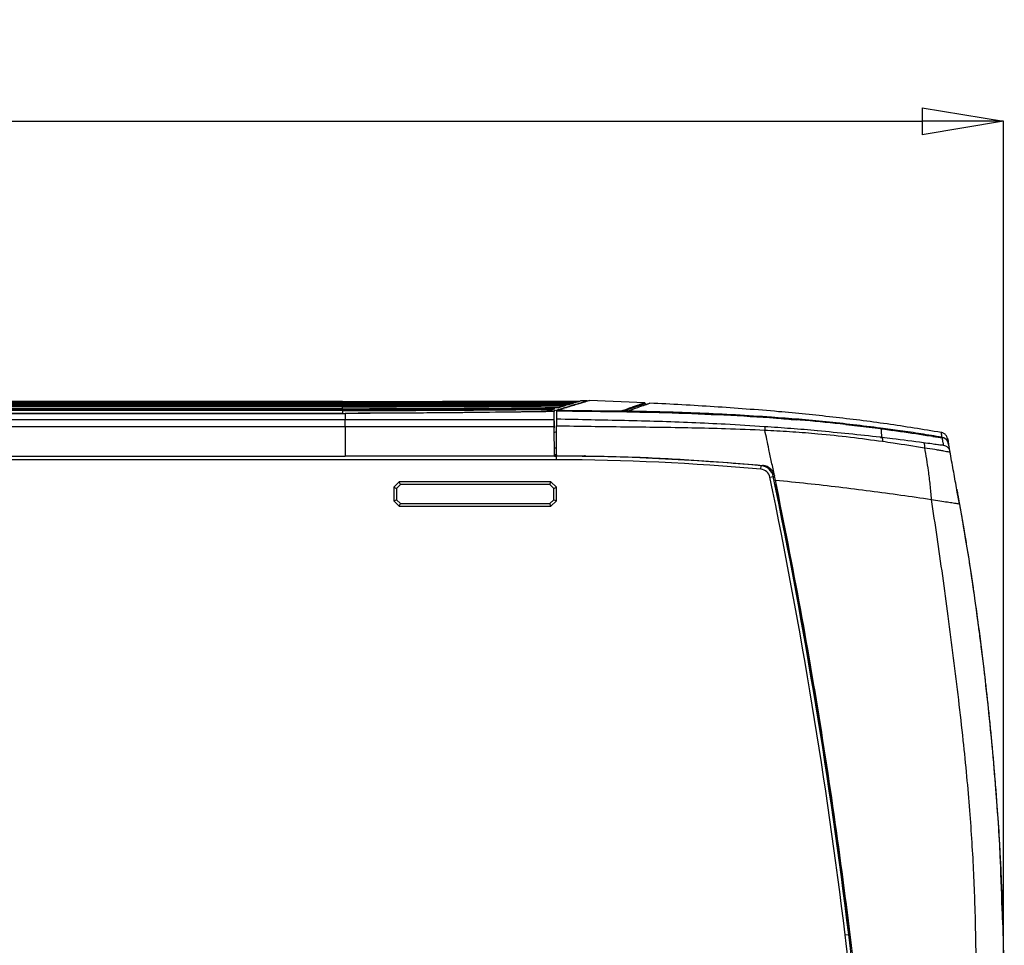
# Model space of a CAD drawing. Units: millimetres. Extents: x 0 to 420, y 0 to 297.
# Drawn here: x 146 to 183, y 216 to 250 of the extents above; entities that cross this region are included whole.
import ezdxf

# ---------------------------------------------------------------- set-up
doc = ezdxf.new("R2010")
doc.units = ezdxf.units.MM
doc.header["$PDSIZE"] = -1
doc.layers.add('1', color=179, linetype='Continuous')
doc.styles.add('SLDTEXTSTYLE2', font='TXT', dxfattribs={"width": 0.605})
doc.dimstyles.new('SLDDIMSTYLE0', dxfattribs={"dimtxt": 3, "dimasz": 3, "dimexe": 0, "dimexo": 0.0625, "dimgap": 0.75, "dimtad": 1, "dimtoh": 1, "dimlfac": 10, "dimrnd": 1e-09, "dimzin": 12, "dimdsep": 46, "dimtxsty": 'SLDTEXTSTYLE2', "dimblk1": 'CLOSED', "dimblk2": 'CLOSED', "dimsah": 1, "dimcen": 0.09, "dimadec": 0, "dimazin": 0, "dimtfac": 1, "dimtofl": 0, "dimtmove": 0, "dimatfit": 3, "dimldrblk": 'CLOSED', "dimfxl": 1, "dimtolj": 1, "dimtzin": 12, "dimarcsym": 0})

# ---------------------------------------------------------------- blocks, each defined once
blk = doc.blocks.new('_CLOSED')
at = {"color": 0, "linetype": 'ByBlock', "lineweight": -2}
for p, q in [((-1, 0.166667), (0, 0)), ((-1, 0.166667), (-1, -0.166667)), ((0, 0), (-1, -0.166667)), ((0, 0), (-1, 0))]:
    blk.add_line(p, q, dxfattribs=at)
blk = doc.blocks.new('*D7')
at = {"layer": '1', "color": 0, "lineweight": -2, "transparency": 16777216}
for p, q in [((41.249, 183.787), (41.249, 246.341)), ((44.249, 246.341), (179.749, 246.341)), ((182.749, 183.814), (182.749, 246.341))]:
    blk.add_line(p, q, dxfattribs=at)
at = {"layer": 'Defpoints', "color": 0, "transparency": 16777216}
for p in [(182.749, 246.341), (41.249, 183.724), (182.749, 183.752)]:
    blk.add_point(p, dxfattribs=at)
at = {"layer": '1', "color": 0, "lineweight": -2, "transparency": 16777216, "xscale": 3, "yscale": 3, "zscale": 3, "rotation": 180}
blk.add_blockref('_CLOSED', (41.249, 246.341), dxfattribs=at)
at = {"layer": '1', "color": 0, "lineweight": -2, "transparency": 16777216, "xscale": 3, "yscale": 3, "zscale": 3}
blk.add_blockref('_CLOSED', (182.749, 246.341), dxfattribs=at)
at = {"layer": '1', "color": 0, "transparency": 16777216, "insert": (109.277, 250.091), "char_height": 3, "attachment_point": 1, "style": 'SLDTEXTSTYLE2'}
blk.add_mtext('\\A1;1415', dxfattribs=at)

msp = doc.modelspace()

# ---------------------------------------------------------------- linework, layer by layer
at = {"color": 7, "linetype": 'Continuous', "lineweight": -2}
for p, q in [((65.6543, 235.9845), (158.3485, 235.9845)), ((158.3485, 235.9649), (65.6543, 235.9649)), ((65.6543, 235.9201), (158.3485, 235.9201)), ((158.3485, 235.9005), (65.6543, 235.9005)), ((158.3485, 235.9966), (65.6544, 235.9966)), ((158.3485, 235.9966), (65.6544, 235.9966)), ((158.3485, 235.9438), (65.6544, 235.9438)), ((158.3485, 235.9438), (65.6544, 235.9438)), ((158.3485, 235.9966), (158.3485, 235.9966)), ((158.3485, 235.9649), (158.3485, 235.9438)), ((158.3485, 235.9438), (158.3485, 235.9438)), ((158.3485, 235.8544), (158.3485, 235.9005)), ((166.9697, 235.9625), (167.0761, 235.9951)), ((167.1062, 236.0043), (167.1309, 236.0116)), ((167.3803, 236.012), (167.1325, 236.012)), ((169.5009, 235.9419), (167.4694, 236.0286)), ((169.5199, 235.9225), (169.5212, 235.8727)), ((65.6543, 235.8193), (158.3485, 235.8193)), ((158.3485, 235.7997), (65.6543, 235.7997)), ((65.6543, 235.6806), (158.3485, 235.6806)), ((158.3485, 235.6611), (65.6543, 235.6611)), ((158.3485, 235.8544), (65.6544, 235.8544)), ((158.3485, 235.8544), (65.6544, 235.8544)), ((158.3485, 235.7274), (65.6544, 235.7274)), ((158.3485, 235.7272), (65.6544, 235.7272)), ((101.2578, 235.5644), (158.3485, 235.5644)), ((101.2578, 235.5549), (158.4456, 235.5549)), ((158.3485, 235.8544), (158.3485, 235.8544)), ((158.3485, 235.7272), (158.3485, 235.7997)), ((158.3485, 235.7272), (158.3485, 235.7274)), ((158.3485, 235.6611), (158.3485, 235.5644)), ((158.4426, 235.5644), (158.4455, 235.5644)), ((165.9044, 235.6297), (165.8506, 235.6288)), ((165.9044, 235.6446), (166.1804, 235.725)), ((165.9044, 235.6446), (166.1555, 235.6446)), ((166.1555, 235.6341), (165.9044, 235.6297)), ((166.1554, 235.6458), (166.1555, 235.6446)), ((166.2428, 235.6476), (166.2428, 235.6407)), ((166.3327, 235.77), (166.6078, 235.8523)), ((158.4456, 235.3187), (101.2578, 235.3187)), ((166.1587, 235.2717), (166.1609, 235.0189)), ((176.923, 235.1414), (178.2118, 234.9934)), ((101.2578, 235.0713), (158.4456, 235.0713)), ((158.4456, 235.0713), (158.4456, 233.974)), ((166.17, 233.974), (166.1605, 235.0705)), ((166.1624, 234.8526), (166.2428, 234.8853)), ((166.2428, 233.992), (166.2428, 235.0976)), ((173.9357, 234.938), (173.9358, 234.938)), ((173.9358, 234.938), (173.9358, 234.9379)), ((178.2118, 234.9934), (178.6562, 234.9269)), ((178.2533, 234.6779), (178.2298, 234.6812)), ((180.1371, 234.7051), (180.5383, 234.6451)), ((180.6849, 234.6081), (180.7213, 234.4097)), ((180.7098, 234.4381), (180.6999, 234.4705)), ((180.7193, 234.417), (180.7073, 234.4502)), ((166.2428, 234.2742), (166.1674, 234.2729)), ((180.7381, 234.314), (180.738, 234.3148)), ((180.738, 234.3148), (180.7388, 234.3103)), ((180.7786, 234.0923), (180.77, 234.1393)), ((166.2428, 233.844), (57.7556, 233.844)), ((101.2578, 233.974), (158.4456, 233.974)), ((166.17, 233.974), (158.4456, 233.974)), ((166.1696, 234.0285), (166.2428, 234.0285)), ((166.2428, 234.026), (166.1696, 234.026)), ((166.1696, 234.024), (166.2427, 234.024)), ((166.17, 233.974), (166.17, 233.974)), ((166.17, 233.974), (166.2428, 233.974)), ((166.2427, 234.026), (166.2427, 234.024)), ((166.2427, 234.024), (166.2427, 233.974)), ((166.2428, 233.844), (166.2428, 233.974)), ((166.627, 233.9721), (166.6265, 233.9861)), ((166.7524, 233.9711), (166.7529, 233.9841)), ((166.7524, 233.9711), (166.7529, 233.9841)), ((166.818, 233.9831), (166.8176, 233.9608)), ((166.8178, 233.9705), (166.818, 233.9831)), ((167.1303, 233.967), (167.1283, 233.9783)), ((173.7934, 233.489), (173.8052, 233.6184)), ((174.144, 233.5009), (174.1109, 233.4765)), ((174.112, 233.4773), (174.1109, 233.4765)), ((174.1109, 233.4765), (174.1111, 233.4762)), ((174.144, 233.5009), (174.112, 233.4773)), ((174.112, 233.4773), (174.1141, 233.4731)), ((160.2427, 232.824), (160.4427, 233.024)), ((160.4841, 232.924), (160.4427, 233.024)), ((166.0427, 233.024), (160.4427, 233.024)), ((166.0013, 232.924), (166.0427, 233.024)), ((166.0427, 233.024), (166.2427, 232.824)), ((174.1219, 233.1957), (174.2492, 233.2221)), ((174.2532, 233.2027), (174.3016, 233.2158)), ((174.2532, 233.2027), (174.3016, 233.2158)), ((174.2905, 233.2653), (174.2969, 233.2381)), ((174.3275, 233.0907), (174.2969, 233.2381)), ((160.2427, 232.824), (160.2427, 232.324)), ((160.2427, 232.824), (160.3427, 232.7825)), ((160.4841, 232.924), (160.3427, 232.7825)), ((160.3427, 232.7825), (160.3427, 232.3654)), ((166.0013, 232.924), (160.4841, 232.924)), ((166.1427, 232.7825), (166.0013, 232.924)), ((166.1427, 232.7825), (166.2427, 232.824)), ((166.1427, 232.3654), (166.1427, 232.7825)), ((166.2427, 232.324), (166.2427, 232.824)), ((174.3592, 232.9279), (174.31, 232.9282)), ((174.3598, 232.9246), (174.3106, 232.925)), ((174.3303, 232.924), (174.36, 232.924)), ((181.02, 232.7551), (181.0251, 232.7262)), ((181.0251, 232.7262), (181.0251, 232.7262)), ((181.0337, 232.6777), (181.0251, 232.7261)), ((181.0487, 232.5941), (181.0522, 232.5741)), ((181.0522, 232.5741), (181.0487, 232.5941)), ((160.2427, 232.324), (160.3427, 232.3654)), ((160.4427, 232.124), (160.2427, 232.324)), ((160.3427, 232.3654), (160.4841, 232.224)), ((166.0013, 232.224), (166.1427, 232.3654)), ((166.2427, 232.324), (166.0427, 232.124)), ((166.1427, 232.3654), (166.2427, 232.324)), ((181.0719, 232.4632), (181.0719, 232.4632)), ((181.1161, 232.2136), (181.0719, 232.4632)), ((160.4427, 232.124), (160.4841, 232.224)), ((160.4427, 232.124), (166.0427, 232.124)), ((160.4841, 232.224), (166.0013, 232.224)), ((166.0427, 232.124), (166.0013, 232.224)), ((176.9036, 216.2982), (177.0327, 216.314)), ((177.1157, 215.7866), (177.0516, 216.3162))]:
    msp.add_line(p, q, dxfattribs=at)
at = {"color": 7, "linetype": 'Continuous', "lineweight": -2, "flags": 128}
for points in [[(158.3485, 235.9649), (158.3485, 235.9686), (158.3485, 235.9722), (158.3485, 235.9756), (158.3485, 235.9785), (158.3485, 235.981), (158.3485, 235.9828), (158.3485, 235.984), (158.3485, 235.9845)], [(158.3485, 235.9005), (158.3485, 235.9042), (158.3485, 235.9078), (158.3485, 235.9111), (158.3485, 235.914), (158.3485, 235.9164), (158.3485, 235.9183), (158.3485, 235.9196), (158.3485, 235.9201)], [(158.3485, 235.7997), (158.3485, 235.8034), (158.3485, 235.8069), (158.3485, 235.8101), (158.3485, 235.813), (158.3485, 235.8154), (158.3485, 235.8173), (158.3485, 235.8186), (158.3485, 235.8193)], [(158.3485, 235.6611), (158.3485, 235.6647), (158.3485, 235.6681), (158.3485, 235.6713), (158.3485, 235.6742), (158.3485, 235.6766), (158.3485, 235.6785), (158.3485, 235.6799), (158.3485, 235.6806)], [(168.8642, 235.6427), (168.8678, 235.6436), (168.8717, 235.6437)], [(178.2087, 234.9894), (178.2171, 234.9883), (178.2255, 234.9872)], [(180.7381, 234.314), (180.722, 234.4022), (180.7193, 234.417)], [(180.738, 234.3148), (180.722, 234.4022), (180.7193, 234.417)], [(177.0516, 216.3162), (177.0479, 216.3158), (177.0443, 216.3154), (177.041, 216.315), (177.0382, 216.3146), (177.0358, 216.3143), (177.0341, 216.3141), (177.033, 216.314), (177.0327, 216.314)]]:
    msp.add_lwpolyline(points, dxfattribs=at)
at = {"color": 7, "linetype": 'Continuous', "lineweight": -2}
for centre, radius, start, end in [((168.5451, 235.6196), 0.0215, 359.71465, 28.0887), ((168.8687, 235.6221), 0.0401, 352.81686, 22.51596), ((178.4225, 234.6213), 0.2025, 162.42573, 176.35334), ((180.6692, 234.5657), 0.1339, 279.42341, 287.63137), ((166.0128, 148.4743), 85.5, 84.770867, 89.845871), ((166.0128, 148.4743), 85.37, 84.770867, 89.845636), ((173.7596, 233.1205), 0.37, 11.72624, 84.77087), ((173.7596, 233.1205), 0.5, 11.72624, 84.77087), ((-27.9411, 191.254), 206.37, 6.970364, 11.726238), ((-27.9411, 191.254), 206.5, 6.970364, 11.726238), ((-27.9411, 191.254), 206.5191, 6.970352, 11.640666), ((-112.4858, 181.534), 291.47, 5.857669, 6.850092), ((-112.4858, 181.534), 291.6, 5.857669, 6.850146)]:
    msp.add_arc(centre, radius, start, end, dxfattribs=at)
for points, knots in [([(158.3485, 235.9966), (159.0783, 235.9967), (160.5384, 235.997), (162.7285, 235.9987), (164.9186, 236.0012), (166.3769, 236.0032), (167.1062, 236.0043)], [0, 0, 0, 0, 0.24975, 0.4995995, 0.74974961, 1, 1, 1, 1]), ([(167.0761, 235.9951), (166.4341, 235.9938), (165.038, 235.9909), (162.8845, 235.9874), (160.617, 235.985), (159.1047, 235.9847), (158.3485, 235.9845)], [0, 0, 0, 0, 0.2210517, 0.4807013, 0.7403508, 1, 1, 1, 1]), ([(158.3485, 235.9649), (159.1048, 235.965), (160.6174, 235.9653), (162.8853, 235.9678), (165.0172, 235.9712), (166.3915, 235.974), (167.0116, 235.9753)], [0, 0, 0, 0, 0.2616331, 0.5232666, 0.7849001, 1, 1, 1, 1]), ([(158.3485, 235.9438), (159.067, 235.944), (160.5043, 235.9445), (162.6604, 235.9484), (164.8164, 235.9543), (166.2518, 235.9598), (166.9697, 235.9625)], [0, 0, 0, 0, 0.2497058, 0.4995289, 0.7497065, 1, 1, 1, 1]), ([(166.9018, 235.9417), (166.3195, 235.9391), (164.9828, 235.9331), (162.8881, 235.9261), (160.6189, 235.9211), (159.1053, 235.9205), (158.3485, 235.9201)], [0, 0, 0, 0, 0.2046616, 0.4697746, 0.7348876, 1, 1, 1, 1]), ([(158.3485, 235.9005), (159.1055, 235.9009), (160.6194, 235.9015), (162.889, 235.9065), (164.9618, 235.9134), (166.2765, 235.9193), (166.8367, 235.9218)], [0, 0, 0, 0, 0.2672044, 0.5344098, 0.8016145, 1, 1, 1, 1]), ([(158.3485, 235.8544), (159.0458, 235.8548), (160.4409, 235.8556), (162.5336, 235.8618), (164.6262, 235.8713), (166.019, 235.8804), (166.7156, 235.8849)], [0, 0, 0, 0, 0.24965567, 0.49944843, 0.74965503, 1, 1, 1, 1]), ([(167.3803, 236.012), (167.3703, 236.0091), (167.3502, 236.0033), (167.198, 235.9565), (166.9514, 235.8812), (166.6112, 235.7786), (166.3064, 235.6898), (166.1554, 235.6458)], [0, 0, 0, 0, 0.19642084, 0.39423704, 0.59641684, 0.8000832, 1, 1, 1, 1]), ([(167.4694, 236.0286), (167.4655, 236.0273), (167.4577, 236.0247), (167.3961, 236.0054), (167.2984, 235.9753), (167.1624, 235.9335), (166.9904, 235.8806), (166.7823, 235.8172), (166.5398, 235.7441), (166.3481, 235.6871), (166.2521, 235.6585)], [0, 0, 0, 0, 0.12577443, 0.25191632, 0.37768952, 0.50382251, 0.62702675, 0.7505653, 0.87511466, 1, 1, 1, 1]), ([(166.7156, 235.8849), (166.754, 235.8966), (166.8226, 235.9174), (166.8776, 235.9343), (166.9018, 235.9417)], [0, 0, 0, 0, 0.5604719, 1, 1, 1, 1]), ([(167.4694, 236.0286), (167.4648, 236.0271), (167.4554, 236.024), (167.4207, 236.0131), (167.3849, 236.002), (167.3823, 236.0012)], [0, 0, 0, 0, 0.4804798, 0.9623635, 1, 1, 1, 1]), ([(169.5009, 235.9419), (169.4982, 235.9409), (169.4906, 235.938), (169.4099, 235.9094), (169.2603, 235.8568), (169.0758, 235.7917), (168.8825, 235.7237), (168.7112, 235.664), (168.6254, 235.6341)], [0, 0, 0, 0, 0.1229804, 0.3416297, 0.5614797, 0.6891961, 0.8443898, 1, 1, 1, 1]), ([(168.6585, 235.6201), (168.7716, 235.6594), (169.0036, 235.7402), (169.253, 235.8282), (169.429, 235.89), (169.5096, 235.9186), (169.5172, 235.9215), (169.5199, 235.9225)], [0, 0, 0, 0, 0.2110399, 0.4330148, 0.6538107, 0.8758138, 1, 1, 1, 1]), ([(168.8717, 235.6437), (169.0047, 235.6904), (169.2707, 235.7838), (169.5259, 235.8745), (169.669, 235.925), (169.6839, 235.9304), (169.6904, 235.9328)], [0, 0, 0, 0, 0.2654935, 0.5309938, 0.7964964, 1, 1, 1, 1]), ([(169.5199, 235.9225), (169.5196, 235.9247), (169.5191, 235.9292), (169.5155, 235.9351), (169.5103, 235.9395), (169.5051, 235.9416), (169.5019, 235.9419), (169.5009, 235.9419)], [0, 0, 0, 0, 0.2252764, 0.4505528, 0.6758292, 0.9011055, 1, 1, 1, 1]), ([(169.5212, 235.8738), (169.5742, 235.8924), (169.6724, 235.9268), (169.6847, 235.9309), (169.6904, 235.9328)], [0, 0, 0, 0, 0.5393215, 1, 1, 1, 1]), ([(180.4413, 234.8493), (179.7769, 234.9583), (178.4488, 235.1762), (176.4453, 235.4242), (174.318, 235.6362), (172.066, 235.8075), (170.4824, 235.891), (169.6904, 235.9328)], [0, 0, 0, 0, 0.1867947, 0.373416, 0.5600015, 0.7799579, 1, 1, 1, 1]), ([(166.6078, 235.8523), (166.1254, 235.8488), (164.8883, 235.8398), (162.8925, 235.8289), (160.6213, 235.8208), (159.1061, 235.8198), (158.3485, 235.8193)], [0, 0, 0, 0, 0.1756485, 0.4504326, 0.7252164, 1, 1, 1, 1]), ([(158.3485, 235.7997), (159.1063, 235.8002), (160.6218, 235.8013), (162.8935, 235.8094), (164.8668, 235.8201), (166.0812, 235.8289), (166.5407, 235.8322)], [0, 0, 0, 0, 0.2770997, 0.5541995, 0.8312994, 1, 1, 1, 1]), ([(158.3485, 235.7272), (159.0139, 235.7278), (160.3452, 235.7289), (162.3423, 235.7376), (164.3393, 235.7508), (165.6681, 235.7636), (166.3327, 235.77)], [0, 0, 0, 0, 0.2496005, 0.4993607, 0.7496004, 1, 1, 1, 1]), ([(166.1804, 235.725), (165.8427, 235.7214), (164.7499, 235.7099), (162.8979, 235.6949), (160.6242, 235.6829), (159.1071, 235.6814), (158.3485, 235.6806)], [0, 0, 0, 0, 0.1297314, 0.4198211, 0.7099105, 1, 1, 1, 1]), ([(158.3485, 235.6611), (159.1073, 235.6619), (160.6248, 235.6634), (162.899, 235.6754), (164.7276, 235.6902), (165.7969, 235.7014), (166.1109, 235.7047)], [0, 0, 0, 0, 0.2927682, 0.5855358, 0.8783034, 1, 1, 1, 1]), ([(158.4455, 235.5644), (159.0643, 235.5663), (160.3018, 235.5702), (162.1554, 235.5879), (164.0067, 235.6035), (165.2359, 235.6203), (165.8506, 235.6288)], [0, 0, 0, 0, 0.2499961, 0.5000139, 0.7499921, 1, 1, 1, 1]), ([(158.4455, 235.5644), (158.4455, 235.5626), (158.4455, 235.5595), (158.4456, 235.5563), (158.4456, 235.5549)], [0, 0, 0, 0, 0.5599988, 1, 1, 1, 1]), ([(166.1556, 235.6258), (165.5167, 235.6155), (164.2369, 235.595), (162.3079, 235.5742), (160.3766, 235.5593), (159.0884, 235.5564), (158.4456, 235.5549)], [0, 0, 0, 0, 0.24971857, 0.50023982, 0.75059919, 1, 1, 1, 1]), ([(158.4456, 235.5549), (158.4456, 235.508), (158.4456, 235.415), (158.4456, 235.3166), (158.4456, 235.3176), (158.4456, 235.3182)], [0, 0, 0, 0, 0.2833497, 0.5619189, 1, 1, 1, 1]), ([(165.8506, 235.6288), (165.8596, 235.6314), (165.8732, 235.6353), (165.8911, 235.6407), (165.9, 235.6433), (165.9044, 235.6446)], [0, 0, 0, 0, 0.499994, 0.7499961, 1, 1, 1, 1]), ([(166.1555, 235.6341), (166.1555, 235.6347), (166.1555, 235.6367), (166.1555, 235.6402), (166.1555, 235.6431), (166.1555, 235.6446)], [0, 0, 0, 0, 0.1682124, 0.5841062, 1, 1, 1, 1]), ([(166.1555, 235.6341), (166.1556, 235.6333), (166.1556, 235.6318), (166.1556, 235.6295), (166.1556, 235.6275), (166.1556, 235.6262), (166.1556, 235.6258)], [0, 0, 0, 0, 0.27708617, 0.55417235, 0.83125852, 1, 1, 1, 1]), ([(166.158, 235.3577), (166.1579, 235.3667), (166.1577, 235.3908), (166.1569, 235.4829), (166.156, 235.578), (166.1556, 235.6258)], [0, 0, 0, 0, 0.226989, 0.611817, 1, 1, 1, 1]), ([(166.2428, 235.6476), (166.6372, 235.6432), (167.4264, 235.6345), (168.2101, 235.6241), (168.6022, 235.6189)], [0, 0, 0, 0, 0.49969444, 1, 1, 1, 1]), ([(178.2087, 234.9894), (177.7134, 235.0505), (176.7224, 235.1727), (175.2307, 235.3111), (173.7358, 235.4213), (172.2371, 235.5044), (170.738, 235.5648), (169.2399, 235.6044), (167.7466, 235.6247), (166.7441, 235.6354), (166.2428, 235.6407)], [0, 0, 0, 0, 0.1238379, 0.2477758, 0.3729027, 0.4980092, 0.6232113, 0.7488161, 0.8744162, 1, 1, 1, 1]), ([(166.2428, 235.6407), (166.2428, 235.5733), (166.2428, 235.4413), (166.2428, 235.3477), (166.2428, 235.3349), (166.2428, 235.331)], [0, 0, 0, 0, 0.4195916, 0.8221452, 1, 1, 1, 1]), ([(168.5641, 235.6297), (168.1802, 235.6349), (167.4122, 235.6453), (166.6389, 235.6541), (166.2521, 235.6585)], [0, 0, 0, 0, 0.499895, 1, 1, 1, 1]), ([(168.6254, 235.6341), (168.6249, 235.634), (168.6213, 235.6328), (168.6108, 235.6311), (168.5899, 235.6296), (168.5727, 235.6297), (168.5641, 235.6297)], [0, 0, 0, 0, 0.0617567, 0.3745894, 0.687317, 1, 1, 1, 1]), ([(168.6024, 235.6187), (169.2404, 235.6063), (170.5163, 235.5815), (172.4381, 235.5001), (173.9635, 235.4165), (174.8495, 235.338), (175.0935, 235.3164)], [0, 0, 0, 0, 0.295864, 0.5917371, 0.8875722, 1, 1, 1, 1]), ([(168.8642, 235.6427), (168.8641, 235.6426), (168.8624, 235.6422), (168.8588, 235.6403), (168.8539, 235.6361), (168.8502, 235.63), (168.8498, 235.6251), (168.8495, 235.6226)], [0, 0, 0, 0, 0.0226206, 0.2524645, 0.4800533, 0.7360102, 1, 1, 1, 1]), ([(168.9057, 235.6375), (168.9021, 235.6376), (168.895, 235.6378), (168.8851, 235.6387), (168.8771, 235.6399), (168.8719, 235.6412), (168.8696, 235.6425), (168.871, 235.6433), (168.8717, 235.6437)], [0, 0, 0, 0, 0.17567243, 0.34055263, 0.50583881, 0.67090336, 0.83543774, 1, 1, 1, 1]), ([(178.2087, 235.0112), (177.5376, 235.0925), (176.1938, 235.2554), (173.9696, 235.4356), (171.5368, 235.5726), (169.7827, 235.6158), (168.9057, 235.6375)], [0, 0, 0, 0, 0.2158973, 0.4323435, 0.7161798, 1, 1, 1, 1]), ([(158.4456, 235.0713), (158.4456, 235.1064), (158.4456, 235.1766), (158.4456, 235.2588), (158.4456, 235.3129), (158.4456, 235.3164), (158.4456, 235.3182)], [0, 0, 0, 0, 0.2499994, 0.4999997, 0.7499999, 1, 1, 1, 1]), ([(166.1583, 235.3171), (165.808, 235.3167), (164.5302, 235.315), (162.325, 235.3138), (160.1045, 235.315), (158.8113, 235.3175), (158.4456, 235.3182)], [0, 0, 0, 0, 0.1362795, 0.4970104, 0.8577329, 1, 1, 1, 1]), ([(166.1583, 235.3171), (166.1584, 235.3047), (166.1585, 235.2908), (166.1583, 235.3198), (166.1583, 235.3227)], [0, 0, 0, 0, 0.9001914, 1, 1, 1, 1]), ([(166.1605, 235.0705), (166.1602, 235.1031), (166.1596, 235.1684), (166.1589, 235.2478), (166.1585, 235.3014), (166.1583, 235.3191), (166.1583, 235.3175), (166.1583, 235.3171)], [0, 0, 0, 0, 0.2303763, 0.4607527, 0.6911251, 0.9214915, 1, 1, 1, 1]), ([(166.2428, 235.3406), (166.2428, 235.3407), (166.2428, 235.3411), (166.2428, 235.299), (166.2428, 235.2303), (166.2428, 235.1575), (166.2428, 235.1112), (166.2428, 235.0976)], [0, 0, 0, 0, 0.2265602, 0.4531217, 0.6796591, 0.9062238, 1, 1, 1, 1]), ([(173.9232, 235.0629), (173.4415, 235.0933), (172.1369, 235.1755), (170.0014, 235.261), (167.9215, 235.3033), (166.669, 235.3311), (166.2428, 235.3406)], [0, 0, 0, 0, 0.1888695, 0.5115652, 0.8338017, 1, 1, 1, 1]), ([(158.4456, 235.0713), (158.8112, 235.0707), (160.1044, 235.0683), (162.325, 235.0672), (164.531, 235.0684), (165.8095, 235.0701), (166.1605, 235.0705)], [0, 0, 0, 0, 0.1421769, 0.5028489, 0.8635209, 1, 1, 1, 1]), ([(166.2428, 235.0976), (166.6692, 235.0899), (167.9235, 235.067), (170.0069, 235.0509), (172.1465, 235.0101), (173.4535, 234.9616), (173.9357, 234.938), (173.9357, 234.938)], [0, 0, 0, 0, 0.1659926, 0.4882626, 0.8111296, 0.9999992, 1, 1, 1, 1]), ([(173.9232, 235.0629), (173.924, 235.0626), (173.9262, 235.0616), (173.9305, 235.0498), (173.9351, 235.0143), (173.9355, 234.9634), (173.9358, 234.938)], [0, 0, 0, 0, 0.09951154, 0.2824927, 0.64124635, 1, 1, 1, 1]), ([(175.881, 234.9091), (175.878, 234.9094), (175.5528, 234.9431), (174.9001, 234.992), (174.2489, 235.0393), (173.9232, 235.0629)], [0, 0, 0, 0, 0.0045801, 0.5021086, 1, 1, 1, 1]), ([(174.2905, 233.2653), (174.256, 233.428), (174.1868, 233.7545), (174.0931, 234.196), (174.0089, 234.5931), (173.9604, 234.8216), (173.9358, 234.9379)], [0, 0, 0, 0, 0.2728291, 0.5477335, 0.7696491, 1, 1, 1, 1]), ([(173.9358, 234.9379), (173.9358, 234.9379), (173.969, 234.9364), (174.3133, 234.9204), (174.9673, 234.8812), (175.9861, 234.7974), (177.0937, 234.6838), (177.8879, 234.577), (178.285, 234.5236)], [0, 0, 0, 0, 0.0000014, 0.0227238, 0.2356381, 0.4485731, 0.7242888, 1, 1, 1, 1]), ([(178.2569, 234.6628), (178.2569, 234.6628), (178.2361, 234.6652), (177.4477, 234.758), (176.6539, 234.8346), (175.881, 234.9091)], [0, 0, 0, 0, 0.0000025, 0.0263455, 1, 1, 1, 1]), ([(180.4666, 234.6739), (180.2105, 234.716), (179.6985, 234.8003), (178.9457, 234.9121), (178.4486, 234.979), (178.2087, 235.0112)], [0, 0, 0, 0, 0.3409765, 0.681893, 1, 1, 1, 1]), ([(178.2255, 234.9872), (178.2284, 234.9306), (178.2342, 234.8179), (178.2447, 234.69), (178.2523, 234.6731), (178.2569, 234.6628)], [0, 0, 0, 0, 0.282712, 0.5626158, 1, 1, 1, 1]), ([(178.2255, 234.9872), (178.6062, 234.9357), (179.3579, 234.834), (180.1064, 234.7117), (180.4759, 234.6514)], [0, 0, 0, 0, 0.5064961, 1, 1, 1, 1]), ([(180.4413, 234.8493), (180.4413, 234.8493), (180.4407, 234.8494), (180.4389, 234.8462), (180.4416, 234.8109), (180.4539, 234.7362), (180.465, 234.6816), (180.4666, 234.6739)], [0, 0, 0, 0, 0.0000015, 0.123076, 0.5283734, 0.9336172, 1, 1, 1, 1]), ([(180.6849, 234.6081), (180.6755, 234.6407), (180.6568, 234.7059), (180.5896, 234.7845), (180.5139, 234.8321), (180.4612, 234.8446), (180.4413, 234.8493)], [0, 0, 0, 0, 0.2772635, 0.554527, 0.8317923, 1, 1, 1, 1]), ([(178.2569, 234.6628), (178.2624, 234.659), (178.2724, 234.6521), (178.2828, 234.6046), (178.2842, 234.5532), (178.285, 234.5236)], [0, 0, 0, 0, 0.3388945, 0.6189922, 1, 1, 1, 1]), ([(179.7923, 234.469), (179.4099, 234.5191), (178.8994, 234.586), (178.3858, 234.6476), (178.2569, 234.6628), (178.2569, 234.6628)], [0, 0, 0, 0, 0.7490489, 0.9999962, 1, 1, 1, 1]), ([(178.285, 234.5236), (178.4143, 234.505), (178.9302, 234.4306), (179.4434, 234.3474), (179.8262, 234.282), (179.8262, 234.282)], [0, 0, 0, 0, 0.2507043, 0.9999962, 1, 1, 1, 1]), ([(180.3194, 234.3959), (180.2484, 234.4059), (180.0989, 234.4269), (179.8978, 234.4545), (179.7923, 234.469)], [0, 0, 0, 0, 0.47502679, 1, 1, 1, 1]), ([(180.617, 234.5964), (180.5993, 234.6124), (180.5641, 234.6443), (180.5094, 234.6651), (180.4766, 234.6718), (180.4666, 234.6739)], [0, 0, 0, 0, 0.4142625, 0.8214726, 1, 1, 1, 1]), ([(180.4759, 234.6514), (180.4759, 234.6514), (180.488, 234.586), (180.5108, 234.4604), (180.517, 234.4095), (180.5205, 234.3816)], [0, 0, 0, 0, 0.0000035, 0.4509535, 1, 1, 1, 1]), ([(180.5383, 234.6451), (180.5329, 234.6453), (180.5219, 234.6457), (180.5023, 234.6475), (180.4855, 234.6498), (180.4778, 234.6511), (180.4759, 234.6514)], [0, 0, 0, 0, 0.3592652, 0.7218071, 0.9290226, 1, 1, 1, 1]), ([(180.7193, 234.417), (180.7096, 234.4507), (180.6902, 234.5183), (180.624, 234.5991), (180.5657, 234.6304), (180.5383, 234.6451)], [0, 0, 0, 0, 0.34633693, 0.69289938, 1, 1, 1, 1]), ([(180.6848, 234.5911), (180.6841, 234.5973), (180.6829, 234.609), (180.6842, 234.6084), (180.6849, 234.6081)], [0, 0, 0, 0, 0.5331883, 1, 1, 1, 1]), ([(180.7051, 234.4609), (180.7051, 234.4609), (180.6958, 234.5063), (180.6859, 234.5649), (180.6851, 234.5837), (180.6848, 234.5911)], [0, 0, 0, 0, 0.0003424, 0.6052587, 1, 1, 1, 1]), ([(180.77, 234.1393), (180.7649, 234.1675), (180.7556, 234.2186), (180.7305, 234.3556), (180.7193, 234.417)], [0, 0, 0, 0, 0.5520689, 1, 1, 1, 1]), ([(179.8262, 234.282), (179.8749, 234.0038), (179.9533, 233.5563), (180.0307, 232.9128), (180.0603, 232.555), (180.0751, 232.3761)], [0, 0, 0, 0, 0.4509961, 0.7254981, 1, 1, 1, 1]), ([(179.8262, 234.282), (179.8262, 234.282), (179.9613, 234.2654), (180.1599, 234.2369), (180.3871, 234.1988), (180.5355, 234.1723), (180.6524, 234.1511), (180.7463, 234.1357), (180.7707, 234.1354), (180.77, 234.1393), (180.77, 234.1393)], [0, 0, 0, 0, 0.0000038, 0.2652429, 0.4007383, 0.5361517, 0.6700268, 0.8037984, 0.9999962, 1, 1, 1, 1]), ([(180.5205, 234.3816), (180.5133, 234.3791), (180.4961, 234.3731), (180.4127, 234.3828), (180.3269, 234.3949), (180.3194, 234.3959)], [0, 0, 0, 0, 0.3955866, 0.9471342, 1, 1, 1, 1]), ([(181.116, 232.2136), (181.1, 232.3045), (181.0648, 232.5034), (181.0099, 232.8119), (180.951, 233.1402), (180.8912, 233.4717), (180.8309, 233.8051), (180.7903, 234.0279), (180.77, 234.1393)], [0, 0, 0, 0, 0.1415041, 0.3097318, 0.4804145, 0.652837, 0.8262737, 1, 1, 1, 1]), ([(166.2428, 233.992), (167.0284, 233.9845), (168.5994, 233.9694), (171.1378, 233.8551), (172.8867, 233.7129), (173.8526, 233.6343)], [0, 0, 0, 0, 0.3092719, 0.6185367, 1, 1, 1, 1]), ([(167.3027, 233.9645), (167.3027, 233.9651), (167.3027, 233.9662), (167.3027, 233.9748), (167.3027, 233.9875), (167.3027, 234.0016), (167.3027, 234.0109), (167.3027, 234.0145)], [0, 0, 0, 0, 0.2146634, 0.4293263, 0.6440004, 0.8586976, 1, 1, 1, 1]), ([(174.2905, 233.2653), (174.2746, 233.3096), (174.2399, 233.407), (174.1317, 233.5282), (173.995, 233.6102), (173.8959, 233.627), (173.8526, 233.6343)], [0, 0, 0, 0, 0.23092181, 0.50729315, 0.78505268, 1, 1, 1, 1]), ([(174.3276, 233.0903), (174.7209, 233.0513), (175.5074, 232.9734), (176.6759, 232.8397), (177.828, 232.6955), (178.9627, 232.5415), (179.7043, 232.4313), (180.0751, 232.3761)], [0, 0, 0, 0, 0.1999716, 0.3999576, 0.5999605, 0.7999764, 1, 1, 1, 1]), ([(178.9795, 188.9561), (178.9472, 190.6152), (178.8827, 193.9334), (178.6511, 198.9064), (178.3217, 203.8733), (177.9017, 208.8331), (177.3976, 213.7551), (176.8086, 218.6382), (176.0993, 223.4755), (175.2857, 228.2966), (174.6469, 231.4925), (174.3276, 233.0903)], [0, 0, 0, 0, 0.1120138, 0.2240251, 0.3360207, 0.4480193, 0.5600131, 0.6700018, 0.7800041, 0.8900138, 1, 1, 1, 1]), ([(174.3109, 232.924), (174.3111, 232.924), (174.3115, 232.924), (174.3149, 232.924), (174.32, 232.924), (174.3254, 232.924), (174.329, 232.924), (174.3303, 232.924)], [0, 0, 0, 0, 0.215555, 0.43104128, 0.64849247, 0.87019811, 1, 1, 1, 1]), ([(181.0251, 232.7262), (181.0309, 232.6938), (181.0387, 232.6498), (181.0466, 232.6058), (181.0487, 232.5941)], [0, 0, 0, 0, 0.7342165, 1, 1, 1, 1]), ([(180.0751, 232.3761), (180.1449, 231.9157), (180.2872, 230.9767), (180.493, 229.5381), (180.6971, 228.0464), (180.895, 226.5194), (181.0812, 224.9929), (181.2454, 223.5353), (181.3825, 222.1743), (181.491, 220.9165), (181.5753, 219.7233), (181.6396, 218.5771), (181.701, 216.993), (181.7339, 214.9242), (181.7424, 212.3609), (181.7327, 209.7645), (181.7385, 203.8991), (181.7355, 197.9892), (181.7351, 192.0372), (181.7358, 189.9778), (181.7348, 188.5895), (181.7348, 187.8751), (181.7356, 187.1703), (181.7371, 186.4633), (181.7366, 185.7394), (181.7336, 185.1425), (181.7292, 184.6798), (181.7256, 184.3632), (181.7214, 184.0397), (181.718, 183.8233), (181.7163, 183.7123)], [0, 0, 0, 0, 0.02865549, 0.05843217, 0.08941183, 0.12128703, 0.15316931, 0.1840301, 0.211535, 0.23732914, 0.2617029, 0.28512604, 0.30796353, 0.35923608, 0.41241625, 0.4656782, 0.5189806, 0.77329917, 0.82929708, 0.88518579, 0.9000099, 0.91471498, 0.92914237, 0.94337238, 0.95821185, 0.97368347, 0.98009831, 0.98668197, 0.99316769, 1, 1, 1, 1]), ([(180.0751, 232.3761), (180.1857, 232.3593), (180.4044, 232.326), (180.6812, 232.2828), (180.9122, 232.2464), (181.0817, 232.2192), (181.1045, 232.2155), (181.116, 232.2136)], [0, 0, 0, 0, 0.1906778, 0.3771146, 0.561388, 0.7783803, 1, 1, 1, 1]), ([(181.0522, 232.5741), (181.0549, 232.5591), (181.0603, 232.5288), (181.0666, 232.493), (181.0711, 232.468), (181.0716, 232.4648), (181.0719, 232.4632)], [0, 0, 0, 0, 0.2484974, 0.5041653, 0.7519405, 1, 1, 1, 1]), ([(181.0719, 232.4632), (181.0716, 232.4648), (181.0711, 232.468), (181.0666, 232.493), (181.0603, 232.5288), (181.0549, 232.5591), (181.0522, 232.5741)], [0, 0, 0, 0, 0.2480595, 0.4958347, 0.7515026, 1, 1, 1, 1]), ([(181.0719, 232.4632), (181.1695, 231.91), (181.3647, 230.8038), (181.7041, 228.6202), (182.0534, 225.9072), (182.3885, 222.664), (182.6248, 219.412), (182.7566, 215.795), (182.7812, 211.8169), (182.7631, 207.4794), (182.731, 198.1152), (182.741, 190.1969), (182.7492, 183.7245)], [0, 0, 0, 0, 0.0345005, 0.0689988, 0.1357356, 0.2025018, 0.269257, 0.3359788, 0.4247875, 0.5136041, 0.6024209, 1, 1, 1, 1]), ([(181.116, 232.2136), (181.1381, 232.0879), (181.1873, 231.8084), (181.2656, 231.3563), (181.352, 230.8478), (181.4406, 230.3081), (181.5115, 229.8634), (181.5664, 229.4894), (181.6088, 229.2089), (181.6469, 228.9387), (181.6841, 228.6723), (181.7265, 228.3617), (181.7819, 227.9483), (181.8494, 227.4362), (181.9291, 226.8197), (182.0058, 226.2076), (182.0753, 225.6273), (182.1349, 225.1058), (182.1939, 224.5592), (182.2428, 224.0828), (182.2795, 223.6924), (182.3194, 223.2809), (182.3622, 222.7995), (182.4067, 222.2817), (182.4993, 221.1426), (182.6259, 219.481), (182.6645, 217.5207), (182.7312, 216.3782), (182.7332, 215.9315), (182.7333, 215.9123)], [0, 0, 0, 0, 0.02334305, 0.05191898, 0.08395371, 0.11769777, 0.1519753, 0.16633811, 0.18684941, 0.20389015, 0.21624715, 0.23607147, 0.26124074, 0.29255767, 0.33056425, 0.37496706, 0.4054175, 0.43749674, 0.47100348, 0.50598737, 0.52511831, 0.54273592, 0.58163812, 0.6135315, 0.6378098, 0.79074238, 0.91826405, 0.99648561, 1, 1, 1, 1]), ([(181.1161, 232.2136), (181.1382, 232.0879), (181.1873, 231.8084), (181.2656, 231.3563), (181.3519, 230.8478), (181.4408, 230.3082), (181.5284, 229.7526), (181.5976, 229.2866), (181.647, 228.9387), (181.6841, 228.6723), (181.7265, 228.3617), (181.7819, 227.9483), (181.8494, 227.4362), (181.9292, 226.8197), (182.0058, 226.2076), (182.0753, 225.6273), (182.1349, 225.1058), (182.194, 224.5592), (182.2521, 223.9869), (182.3096, 223.385), (182.3624, 222.7995), (182.4067, 222.2817), (182.4999, 221.1426), (182.6414, 219.054), (182.7543, 215.9687), (182.7502, 212.5917), (182.7479, 210.2709), (182.7492, 209.0081), (182.7493, 208.8039), (182.7495, 208.6012), (182.7497, 208.4002), (182.7498, 208.2008), (182.7499, 208.003), (182.7501, 207.5215), (182.7501, 206.8072), (182.7497, 205.8723), (182.7493, 204.8092), (182.7494, 203.608), (182.7496, 202.3375), (182.7496, 201.223), (182.7496, 200.2562), (182.7496, 199.3883), (182.7496, 198.6191), (182.7497, 197.9488), (182.7496, 197.3772), (182.7496, 196.9044), (182.7496, 196.5399), (182.7496, 196.276), (182.7496, 196.1078), (182.7496, 196.0155), (182.7496, 195.9784), (182.7496, 195.9698), (182.7496, 195.9675), (182.7496, 195.9668), (182.7496, 195.9666), (182.7496, 195.9665), (182.7496, 195.9664), (182.7496, 195.9664), (182.7496, 195.9664), (182.7496, 195.9664), (182.7496, 195.9664), (182.7496, 195.9663), (182.7496, 195.9663), (182.7496, 195.9662), (182.7496, 195.9659), (182.7496, 195.9654), (182.7496, 195.9645), (182.7496, 195.9626), (182.7496, 195.9588), (182.7496, 195.9513), (182.7496, 195.9362), (182.7496, 195.906), (182.7496, 195.8456), (182.7496, 195.7249), (182.7495, 195.4834), (182.7495, 195.0004), (182.7495, 194.034), (182.7494, 192.1022), (182.7493, 190.3245), (182.7493, 188.9842), (182.7493, 188.6386), (182.7493, 188.3128), (182.7492, 188.0068), (182.7492, 187.7206), (182.7492, 187.4544), (182.7492, 187.2085), (182.7492, 186.916), (182.7492, 186.6006), (182.7492, 186.2856), (182.7492, 186.0422), (182.7492, 185.8404), (182.7492, 185.6503), (182.7492, 185.4611), (182.7492, 185.273), (182.7492, 185.086), (182.7492, 184.9002), (182.7492, 184.4465), (182.7492, 184.0547), (182.7492, 183.7245)], [0, 0, 0, 0, 0.0078783, 0.0175228, 0.0283345, 0.0397232, 0.051292, 0.063062, 0.0688133, 0.0729838, 0.0796746, 0.0881693, 0.0987388, 0.1115661, 0.1265521, 0.1368292, 0.147656, 0.1589646, 0.1707717, 0.1831744, 0.196304, 0.2070681, 0.2152621, 0.2668771, 0.3363158, 0.4058457, 0.4753802, 0.4796175, 0.4838216, 0.4879924, 0.49213, 0.4962344, 0.5003057, 0.5043438, 0.5259617, 0.544416, 0.5620699, 0.5916031, 0.6185854, 0.64052, 0.6604186, 0.6782823, 0.6941131, 0.7079117, 0.7196768, 0.7294069, 0.7371014, 0.7421887, 0.7457003, 0.7474873, 0.7478871, 0.7479882, 0.7480182, 0.7480286, 0.7480327, 0.7480343, 0.7480356, 0.7480357, 0.7480357, 0.7480359, 0.7480361, 0.7480366, 0.7480377, 0.7480398, 0.7480439, 0.7480522, 0.7480689, 0.7481022, 0.7481688, 0.7483019, 0.7485683, 0.749101, 0.7501663, 0.7522969, 0.7565577, 0.7650781, 0.782118, 0.8162309, 0.8843632, 0.8918816, 0.898993, 0.9056991, 0.9119993, 0.917891, 0.9233705, 0.9284335, 0.9330761, 0.9414285, 0.9479112, 0.9525272, 0.9564576, 0.9603706, 0.9642644, 0.9681368, 0.9719862, 0.975811, 0.9796099, 1, 1, 1, 1]), ([(182.7333, 215.9123), (182.7408, 214.8054), (182.7562, 212.5725), (182.7478, 210.2709), (182.7491, 209.0081), (182.7493, 208.8039), (182.7495, 208.6012), (182.7497, 208.4002), (182.7498, 208.2008), (182.7499, 208.003), (182.7501, 207.5215), (182.7501, 206.8072), (182.7497, 205.8723), (182.7493, 204.8092), (182.7493, 203.608), (182.7495, 202.3375), (182.7496, 201.223), (182.7496, 200.2562), (182.7496, 199.3883), (182.7496, 198.6191), (182.7496, 197.9488), (182.7496, 197.3772), (182.7496, 196.9044), (182.7496, 196.5399), (182.7496, 196.276), (182.7496, 196.1078), (182.7496, 196.0155), (182.7496, 195.9784), (182.7496, 195.9698), (182.7496, 195.9675), (182.7496, 195.9668), (182.7496, 195.9666), (182.7496, 195.9665), (182.7496, 195.9664), (182.7496, 195.9664), (182.7496, 195.9664), (182.7496, 195.9664), (182.7496, 195.9664), (182.7496, 195.9663), (182.7496, 195.9663), (182.7496, 195.9662), (182.7496, 195.9659), (182.7496, 195.9654), (182.7496, 195.9645), (182.7496, 195.9626), (182.7496, 195.9588), (182.7496, 195.9513), (182.7496, 195.9362), (182.7495, 195.906), (182.7495, 195.8456), (182.7495, 195.7249), (182.7495, 195.4834), (182.7495, 195.0004), (182.7495, 194.034), (182.7494, 192.1022), (182.7493, 190.3245), (182.7493, 188.9842), (182.7492, 188.6386), (182.7492, 188.3128), (182.7492, 188.0068), (182.7492, 187.7206), (182.7492, 187.4544), (182.7492, 187.2085), (182.7492, 186.916), (182.7492, 186.6006), (182.7492, 186.2856), (182.7492, 186.0422), (182.7492, 185.8404), (182.7492, 185.6503), (182.7492, 185.4611), (182.7492, 185.273), (182.7492, 185.086), (182.7492, 184.9002), (182.7492, 184.4465), (182.7492, 184.0547), (182.7492, 183.7245)], [0, 0, 0, 0, 0.1031607, 0.2081187, 0.2145147, 0.2208605, 0.227156, 0.2334015, 0.2395969, 0.2457422, 0.2518375, 0.2844684, 0.3123241, 0.3389714, 0.3835501, 0.4242781, 0.4573871, 0.4874228, 0.5143869, 0.5382826, 0.5591107, 0.5768695, 0.5915564, 0.6031707, 0.6108498, 0.6161503, 0.6188476, 0.6194511, 0.6196037, 0.619649, 0.6196647, 0.6196708, 0.6196733, 0.6196753, 0.6196753, 0.6196754, 0.6196756, 0.619676, 0.6196768, 0.6196784, 0.6196815, 0.6196878, 0.6197004, 0.6197255, 0.6197758, 0.6198763, 0.6200773, 0.6204793, 0.6212833, 0.6228914, 0.6261074, 0.6325388, 0.6453999, 0.6711205, 0.7226118, 0.8254534, 0.8368019, 0.8475361, 0.8576586, 0.8671684, 0.8760616, 0.8843325, 0.8919747, 0.8989825, 0.91159, 0.9213752, 0.9283428, 0.9342754, 0.9401819, 0.9460593, 0.9519045, 0.957715, 0.9634883, 0.9692224, 1, 1, 1, 1])]:
    msp.add_open_spline(points, degree=3, knots=knots, dxfattribs=at)
for points in [[(179.7923, 234.469), (179.7981, 234.4661), (179.8098, 234.4605), (179.8214, 234.42), (179.8279, 234.3607), (179.8268, 234.3082), (179.8262, 234.282)], [(180.5205, 234.3816), (180.5507, 234.3741), (180.6111, 234.3593), (180.687, 234.3034), (180.7452, 234.2291), (180.7617, 234.1693), (180.77, 234.1393)]]:
    msp.add_open_spline(points, degree=3, dxfattribs=at)

# ---------------------------------------------------------------- dimensions: what is measured, and where the dimension line sits
at = {"layer": '1'}
dim = msp.add_linear_dim(base=(182.7492, 246.3413), p1=(41.2492, 183.7245), p2=(182.7492, 183.7517), angle=0, dimstyle='SLDDIMSTYLE0', dxfattribs=at)
dim.commit()
dim.dimension.update_dxf_attribs({"geometry": '*D7', "text_midpoint": (111.9992, 246.3413), "dimtype": 160})

doc.saveas('drawing.dxf')
